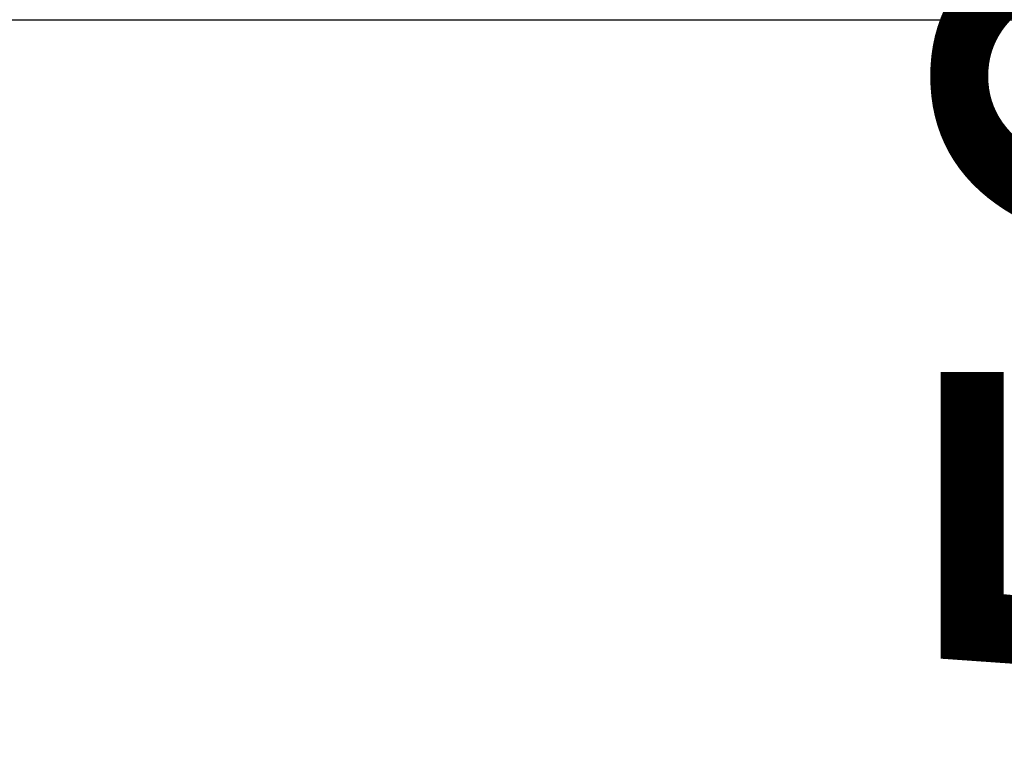
# Model space of a CAD drawing. Units: millimetres. Extents: x 46 to 400, y 7 to 227.
# Drawn here: x 102 to 112, y 187 to 195 of the extents above; entities that cross this region are included whole.
import ezdxf

# ---------------------------------------------------------------- set-up
doc = ezdxf.new("R2010")
doc.units = ezdxf.units.MM
doc.linetypes.add('SLD-Durchgehend', pattern=[0])
doc.styles.add('SLDTEXTSTYLE0', font='TXT', dxfattribs={"width": 0.605})
doc.styles.add('SLDTEXTSTYLE1', font='TXT', dxfattribs={"width": 0.96})
doc.dimstyles.new('SLDDIMSTYLE0', dxfattribs={"dimtxt": 6, "dimasz": 6, "dimexe": 0, "dimexo": 0.0625, "dimgap": 1.5, "dimtad": 1, "dimdec": 0, "dimlfac": 10, "dimrnd": 1e-09, "dimzin": 12, "dimdsep": 46, "dimtxsty": 'SLDTEXTSTYLE0', "dimblk1": 'NONE', "dimblk2": 'NONE', "dimsah": 1, "dimcen": 0.09, "dimadec": 0, "dimazin": 3, "dimtfac": 1, "dimtofl": 0, "dimtmove": 0, "dimatfit": 3, "dimldrblk": 'NONE', "dimfxl": 1, "dimfrac": 2, "dimtolj": 1, "dimtzin": 12, "dimarcsym": 0})

# ---------------------------------------------------------------- blocks, each defined once
blk = doc.blocks.new('_D_1')
at = {"color": 7}
for p, q in [((118.282, 205.004), (118.282, 217.004)), ((115.106, 205.004), (119.282, 205.004)), ((118.282, 205.004), (118.282, 198.271)), ((116.461, 198.271), (119.282, 198.271)), ((118.282, 198.271), (118.282, 187.412))]:
    blk.add_line(p, q, dxfattribs=at)
for points in [[(118.282, 205.004), (119.182, 211.004), (117.382, 211.004)], [(118.282, 198.271), (117.382, 192.271), (119.182, 192.271)]]:
    blk.add_solid(points, dxfattribs=at)
at = {"color": 7, "insert": (110.997, 187.412), "char_height": 6, "attachment_point": 1, "rotation": 90, "style": 'SLDTEXTSTYLE1'}
blk.add_mtext('50', dxfattribs=at)
blk = doc.blocks.new('_NONE')

msp = doc.modelspace()

# ---------------------------------------------------------------- linework, layer by layer
msp.add_line((46.4, 194.804), (206.4, 194.804))
msp.add_line((46.4, 194.804), (206.4, 194.804))
at = {"color": 7, "linetype": 'SLD-Durchgehend', "lineweight": 15}
msp.add_line((46.4, 194.804), (206.4, 194.804), dxfattribs=at)

# ---------------------------------------------------------------- dimensions: what is measured, and where the dimension line sits
at = {"color": 7}
dim = msp.add_linear_dim(base=(118.282, 205.004), p1=(115.461, 198.271), p2=(114.106, 205.004), angle=90, dimstyle='SLDDIMSTYLE0', dxfattribs=at)
dim.commit()
dim.dimension.update_dxf_attribs({"geometry": '_D_1', "text_midpoint": (118.282, 190.874), "dimtype": 160})

doc.saveas('drawing.dxf')
